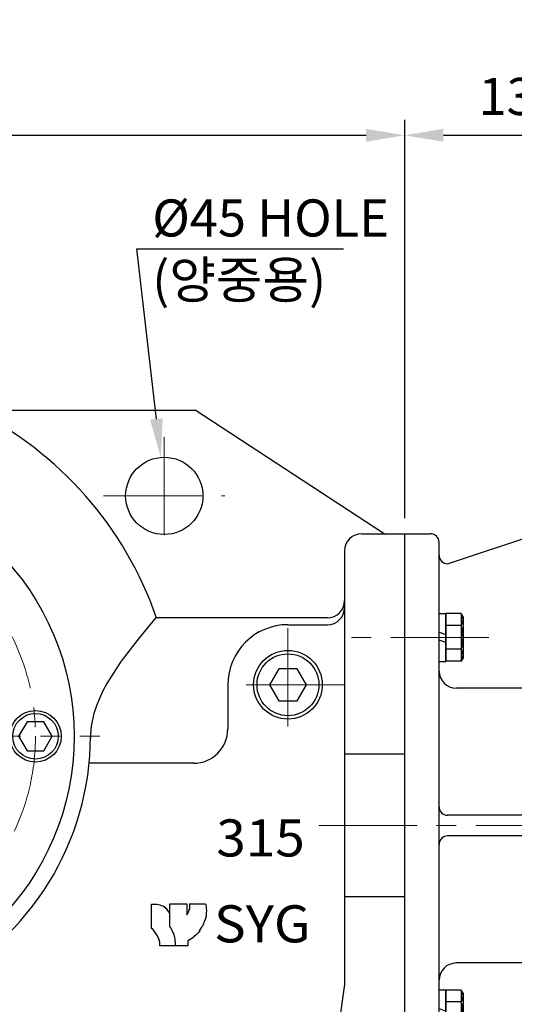
# Model space of a CAD drawing. Units: millimetres. Extents: x 822 to 4462, y 898 to 3472.
# Drawn here: x 3219 to 3507, y 2004 to 2578 of the extents above; entities that cross this region are included whole.
import ezdxf
from ezdxf import colors
from ezdxf.entities.mleader import LeaderData, LeaderLine
from ezdxf.math import Vec2, Vec3

# ---------------------------------------------------------------- set-up
doc = ezdxf.new("R2010")
doc.units = ezdxf.units.MM
doc.header["$LTSCALE"] = 0.2
doc.linetypes.add('CENTER', pattern=[50.8, 31.75, -6.35, 6.35, -6.35])
for name, color, linetype in [('1', 3, 'Continuous'), ('외형선', 3, 'Continuous'), ('윤곽선', 2, 'Continuous'), ('치수선', 1, 'Continuous')]:
    doc.layers.add(name, color=color, linetype=linetype)
doc.layers.add('중심선', color=1, linetype='CENTER', lineweight=13)
doc.layers.add('참조선', color=253, linetype='Continuous', plot=False)
doc.styles.add('GULIM', font='txt', dxfattribs={"width": 0.95})
doc.styles.add('ROMANS', font='romans.shx', dxfattribs={"width": 0.8, "bigfont": 'whgtxt.shx'})
doc.dimstyles.new('ISO-25$0', dxfattribs={"dimscale": 8, "dimtxt": 2.4, "dimasz": 2.5, "dimexe": 1, "dimexo": 1, "dimgap": 1, "dimtad": 1, "dimdec": 4, "dimdsep": 46, "dimtxsty": 'ROMANS', "dimcen": 0, "dimclrd": 2, "dimclre": 2, "dimclrt": 1, "dimadec": 4, "dimazin": 2, "dimtfac": 1, "dimtdec": 4, "dimtmove": 0, "dimatfit": 3, "dimfxl": 0, "dimarcsym": 0})

# ---------------------------------------------------------------- blocks, each defined once
blk = doc.blocks.new('HB315-BA')
at = {"layer": '외형선'}
for p, q in [((-200, 190), (223, 190)), ((333, 118), (223, 190)), ((320, 118), (345, 118)), ((345, -247), (345, 118)), ((310, 108), (310, -144.51)), ((300, 69), (200.35, 69)), ((277, 65), (300, 65)), ((242, 30), (242, 4.3)), ((345, -10.47), (310, -10.47)), ((222, -15.7), (161.24, -15.7)), ((345, -93.53), (310, -93.53)), ((197.55, -111.58), (197.55, -97.67)), ((208.2, -97.61), (218.17, -97.61)), ((208.2, -103.3), (208.2, -97.61)), ((218.17, -97.61), (218.17, -103.93)), ((219.62, -97.61), (229, -97.61)), ((208.21, -103.31), (208.21, -103.32)), ((208.21, -103.32), (208.21, -103.32)), ((208.21, -110.72), (208.21, -103.32)), ((218.67, -119.19), (218.67, -122.1)), ((211.46, -122.1), (202.46, -122.1)), ((218.67, -122.1), (211.46, -122.1)), ((310, -144.51), (292.59, -266.41))]:
    blk.add_line(p, q, dxfattribs=at)
for points in [[(271.61, 39.33), (266.22, 30), (271.61, 20.67), (282.39, 20.67), (287.78, 30), (282.39, 39.33)], [(125.09, 8.5), (120.19, 0), (125.09, -8.5), (134.91, -8.5), (139.81, 0), (134.91, 8.5)]]:
    blk.add_lwpolyline(points, close=True, dxfattribs=at)
for centre, radius in [((205, 140), 22.5), ((0, 0), 152.5), ((277, 30), 20), ((277, 30), 18), ((130, 0), 15), ((130, 0), 13.27)]:
    blk.add_circle(centre, radius, dxfattribs=at)
for centre, radius, start, end in [((0, 0), 212, 19.07992, 63.6664), ((320, 108), 10, 90, 180), ((300, 79), 10, 270, 0), ((300, 75), 10, 270, 0), ((277, 30), 35, 90, 180), ((0, 0), 162, 296.53778, 0), ((222, 4.3), 20, 270, 0), ((199.34, -107.14), 9.66, 23.4324, 58.21418), ((199.34, -107.14), 9.66, 23.31003, 58.20294)]:
    blk.add_arc(centre, radius, start, end, dxfattribs=at)
for points, knots in [([(200.35, 69.3), (181.37, 46.57), (162.08, 23.47), (161.99, -0.79), (162, -1.19)], [0, 0, 0, 0, 79.205291, 80.517335, 80.517335, 80.517335, 80.517335]), ([(197.55, -97.67), (199.78, -97.67), (201.7, -97.61), (204.38, -98.99), (204.39, -99), (204.39, -99)], [-2, -2, -2, -2, -1, -1, -0.999382, -0.999382, -0.999382, -0.999382]), ([(218.17, -103.93), (218.64, -103.28), (219.1, -102.33), (219.41, -101.52), (219.49, -101.31), (219.56, -101.11), (219.62, -100.92), (219.75, -100.48), (219.84, -100.02), (219.89, -99.57), (219.98, -98.82), (219.98, -98.11), (219.95, -97.61)], [0, 0, 0, 0, 0.2371557, 0.2371557, 0.2371557, 0.299797, 0.299797, 0.299797, 0.4487935, 0.4487935, 0.4487935, 0.7012136, 0.7012136, 0.7012136, 0.7012136]), ([(218.17, -103.92), (218.2, -103.89), (218.22, -103.86), (218.23, -103.84), (218.23, -103.84), (218.24, -103.83), (218.24, -103.83), (218.25, -103.82), (218.25, -103.82), (218.25, -103.81), (218.26, -103.8), (218.26, -103.79), (218.27, -103.79), (218.28, -103.77), (218.29, -103.76), (218.31, -103.73), (218.32, -103.71), (218.37, -103.63), (218.41, -103.57), (218.55, -103.34), (218.65, -103.16), (218.91, -102.68), (219.06, -102.36), (219.45, -101.44), (219.67, -100.81), (219.87, -99.75), (219.92, -99.33), (219.96, -98.69), (219.97, -98.47), (219.97, -98.14), (219.97, -98.03), (219.96, -97.88), (219.96, -97.85), (219.96, -97.81), (219.96, -97.79), (219.96, -97.76), (219.96, -97.76), (219.95, -97.74), (219.95, -97.73), (219.95, -97.72), (219.95, -97.71), (219.95, -97.7), (219.95, -97.69), (219.95, -97.67), (219.95, -97.64), (219.95, -97.62)], [0, 0, 0, 0, 0.0431708, 0.0431708, 0.0498715, 0.0498715, 0.0549025, 0.0549025, 0.0580389, 0.0580389, 0.0602323, 0.0602323, 0.0624106, 0.0624106, 0.0667504, 0.0667504, 0.0734781, 0.0734781, 0.0936467, 0.0936467, 0.1544612, 0.1544612, 0.2566965, 0.2566965, 0.4515136, 0.4515136, 0.5772043, 0.5772043, 0.6416448, 0.6416448, 0.6752661, 0.6752661, 0.6845387, 0.6845387, 0.689792, 0.689792, 0.6928341, 0.6928341, 0.6972091, 0.6972091, 0.7015294, 0.7015294, 0.7112849, 0.7112849, 0.7399911, 0.7399911, 0.7399911, 0.7399911]), ([(219.95, -97.67), (219.95, -97.67), (219.95, -97.67), (219.95, -97.66), (219.95, -97.64), (219.95, -97.61), (219.95, -97.61), (219.95, -97.61)], [0.02138403, 0.02138403, 0.02138403, 0.02138403, 0.02998516, 0.02998516, 0.06053448, 0.06053448, 0.06344925, 0.06344925, 0.06344925, 0.06344925]), ([(218.17, -103.92), (218.2, -103.89), (218.22, -103.86), (218.23, -103.85), (218.23, -103.85), (218.23, -103.85)], [0, 0, 0, 0, 0.03877697, 0.03877697, 0.0488592, 0.0488592, 0.0488592, 0.0488592]), ([(200.84, -115.93), (200.39, -115.13), (199.87, -114.37), (199.32, -113.66), (198.78, -112.95), (198.15, -112.22), (197.55, -111.58)], [0.0000375, 0.0000375, 0.0000375, 0.0000375, 0.2709128, 0.2709128, 0.2709128, 0.5373611, 0.5373611, 0.5373611, 0.5373611]), ([(197.6, -111.64), (197.6, -111.64), (197.6, -111.64), (197.6, -111.64), (197.6, -111.63), (197.59, -111.62), (197.57, -111.6), (197.55, -111.58)], [0.0229857, 0.0229857, 0.0229857, 0.0229857, 0.0282772, 0.0282772, 0.0686479, 0.0686479, 0.1404405, 0.1404405, 0.1404405, 0.1404405]), ([(200.84, -115.93), (200.82, -115.91), (200.82, -115.89), (200.81, -115.87), (200.8, -115.87), (200.8, -115.87), (200.8, -115.86), (200.8, -115.86), (200.8, -115.86), (200.8, -115.86), (200.79, -115.86), (200.79, -115.85), (200.79, -115.85), (200.79, -115.85), (200.79, -115.84), (200.78, -115.84), (200.78, -115.83), (200.77, -115.81), (200.76, -115.79), (200.72, -115.74), (200.7, -115.7), (200.61, -115.56), (200.54, -115.45), (200.26, -115.02), (200.05, -114.7), (199.48, -113.91), (199.13, -113.46), (198.57, -112.76), (198.37, -112.52), (198.07, -112.17), (197.96, -112.05), (197.81, -111.87), (197.76, -111.81), (197.68, -111.73), (197.66, -111.71), (197.64, -111.68), (197.63, -111.67), (197.63, -111.67), (197.63, -111.66), (197.62, -111.66), (197.62, -111.66), (197.62, -111.66), (197.62, -111.65), (197.62, -111.65), (197.61, -111.65), (197.61, -111.64), (197.61, -111.64), (197.61, -111.64), (197.61, -111.64), (197.6, -111.64), (197.6, -111.63), (197.59, -111.62), (197.57, -111.6), (197.55, -111.58)], [0, 0, 0, 0, 0.0634461, 0.0634461, 0.1110088, 0.1110088, 0.1199258, 0.1199258, 0.1266179, 0.1266179, 0.1288051, 0.1288051, 0.1304105, 0.1304105, 0.1312083, 0.1312083, 0.1328198, 0.1328198, 0.1392691, 0.1392691, 0.151956, 0.151956, 0.1900042, 0.1900042, 0.3041798, 0.3041798, 0.4754611, 0.4754611, 0.5680806, 0.5680806, 0.6145438, 0.6145438, 0.6380262, 0.6380262, 0.6468373, 0.6468373, 0.6491514, 0.6491514, 0.6499465, 0.6499465, 0.650744, 0.650744, 0.6515426, 0.6515426, 0.653151, 0.653151, 0.6595685, 0.6595685, 0.6722526, 0.6722526, 0.7102998, 0.7102998, 0.7840808, 0.7840808, 0.7840808, 0.7840808]), ([(211.28, -118.06), (211.27, -118.03), (211.27, -118), (211.27, -117.97), (211.19, -117.46), (211.06, -116.89), (210.87, -116.25), (210.75, -115.86), (210.65, -115.54), (210.52, -115.2), (210.38, -114.82), (210.23, -114.44), (210.06, -114.04), (209.53, -112.82), (208.92, -111.71), (208.21, -110.72)], [0, 0, 0, 0, 0.01357, 0.01357, 0.01357, 0.233859, 0.233859, 0.233859, 0.369665, 0.369665, 0.369665, 0.523112, 0.523112, 0.523112, 1, 1, 1, 1]), ([(225.66, -113.31), (225.02, -114.21), (224.06, -115.32), (222.47, -116.61), (221.32, -117.55), (219.97, -118.47), (218.67, -119.19)], [0.0000269, 0.0000269, 0.0000269, 0.0000269, 0.3254286, 0.3254286, 0.3254286, 0.5607151, 0.5607151, 0.5607151, 0.5607151]), ([(202.46, -122.1), (202.46, -121.98), (202.46, -121.62), (202.46, -121.26), (202.46, -120.94), (202.46, -120.61), (202.46, -120.46), (202.46, -120.34), (202.46, -120.25), (202.46, -120.15), (202.46, -120.11), (202.46, -120.07), (202.46, -120.04), (202.45, -119.91), (202.42, -119.78), (202.39, -119.62), (202.34, -119.42), (202.28, -119.18), (202.17, -118.86), (202.05, -118.51), (201.87, -118.05), (201.61, -117.47), (201.41, -117.02), (201.15, -116.51), (200.84, -115.93)], [0.000001, 0.000001, 0.000001, 0.000001, 0.0372117, 0.0372117, 0.0372117, 0.0712557, 0.0712557, 0.0712557, 0.0997202, 0.0997202, 0.0997202, 0.1100788, 0.1100788, 0.1100788, 0.1467759, 0.1467759, 0.1467759, 0.1939044, 0.1939044, 0.1939044, 0.2449766, 0.2449766, 0.2449766, 0.2845303, 0.2845303, 0.2845303, 0.2845303]), ([(202.46, -122.1), (202.46, -122.1), (202.46, -122.1), (202.46, -122.1), (202.46, -122.1), (202.46, -122.1), (202.46, -122.1), (202.46, -122.1), (202.46, -122.1), (202.46, -122.1), (202.46, -122.1), (202.46, -122.1), (202.46, -122.1), (202.46, -122.09), (202.46, -122.09), (202.44, -121.24), (202.43, -120.38), (202.13, -118.92), (201.91, -118.31), (201.54, -117.41), (201.4, -117.11), (201.2, -116.66), (201.13, -116.51), (201.02, -116.29), (200.98, -116.22), (200.93, -116.11), (200.91, -116.07), (200.88, -116.02), (200.87, -116), (200.86, -115.97), (200.85, -115.96), (200.85, -115.95), (200.84, -115.94), (200.84, -115.94), (200.84, -115.94), (200.84, -115.93), (200.84, -115.93), (200.84, -115.93), (200.84, -115.93), (200.84, -115.93), (200.84, -115.93), (200.84, -115.93), (200.84, -115.93), (200.84, -115.93), (200.84, -115.93), (200.84, -115.93), (200.84, -115.93), (200.84, -115.93), (200.84, -115.93), (200.84, -115.93)], [0.1936994, 0.1936994, 0.1936994, 0.1936994, 0.1941619, 0.1941619, 0.1961155, 0.1961155, 0.1966052, 0.1966052, 0.1968522, 0.1968522, 0.1969752, 0.1969752, 0.197224, 0.197224, 0.1982162, 0.1982162, 0.4493774, 0.4493774, 0.6400304, 0.6400304, 0.7379443, 0.7379443, 0.7863294, 0.7863294, 0.8105499, 0.8105499, 0.8226829, 0.8226829, 0.8287664, 0.8287664, 0.8318247, 0.8318247, 0.8333914, 0.8333914, 0.8338643, 0.8338643, 0.8341116, 0.8341116, 0.8342745, 0.8342745, 0.8343909, 0.8343909, 0.8345529, 0.8345529, 0.8347798, 0.8347798, 0.835797, 0.835797, 0.8374267, 0.8374267, 0.8374267, 0.8374267]), ([(211.46, -122.1), (211.46, -121.38), (211.45, -120.82), (211.45, -120.44), (211.45, -120.31), (211.45, -120.19), (211.45, -120.1), (211.44, -120), (211.44, -119.8), (211.43, -119.63), (211.4, -119.2), (211.36, -118.73), (211.3, -118.22), (211.29, -118.17), (211.28, -118.11), (211.28, -118.06)], [0, 0, 0, 0, 0.361768, 0.361768, 0.361768, 0.488881, 0.488881, 0.488881, 0.622269, 0.622269, 0.622269, 0.964016, 0.964016, 0.964016, 1, 1, 1, 1]), ([(202.46, -122.1), (202.46, -122.1), (202.46, -122.1), (202.46, -122.1), (202.46, -122.1), (202.46, -122.1), (202.46, -122.1), (202.46, -122.1), (202.46, -122.1), (202.46, -122.1)], [0.16222855, 0.16222855, 0.16222855, 0.16222855, 0.16681818, 0.16681818, 0.18244318, 0.18244318, 0.19025568, 0.19025568, 0.1929825, 0.1929825, 0.1929825, 0.1929825])]:
    blk.add_open_spline(points, degree=3, knots=knots, dxfattribs=at)
for points in [[(204.4, -98.98), (204.39, -98.99), (204.39, -98.99), (204.4, -98.98)], [(219.95, -97.61), (219.95, -97.61), (219.95, -97.61), (219.95, -97.61)], [(229, -97.61), (229.54, -98.64), (229.89, -103.82), (228.79, -106.69)], [(228.79, -106.69), (227.68, -109.57), (227.73, -109.89), (225.33, -113.31)], [(197.58, -111.61), (197.57, -111.6), (197.56, -111.59), (197.55, -111.58)], [(197.55, -111.58), (197.55, -111.58), (197.55, -111.58), (197.55, -111.58)], [(225.57, -113.43), (225.44, -113.61), (225.3, -113.79), (225.15, -113.97)], [(200.84, -115.93), (200.84, -115.93), (200.84, -115.93), (200.84, -115.93)], [(222.37, -116.69), (222.07, -116.93), (221.75, -117.18), (221.42, -117.42)], [(202.46, -122.1), (202.46, -122.1), (202.46, -122.1), (202.46, -122.1)]]:
    blk.add_open_spline(points, degree=3, dxfattribs=at)
at = {"layer": '중심선', "linetype": 'CENTER', "ltscale": 9}
for p, q in [((205, 174.31), (205, 105.69)), ((169.69, 140), (240.31, 140)), ((277, 62.9), (277, -2.9)), ((309.9, 30), (244.1, 30)), ((-210, 0), (167.5, 0)), ((295, -52), (1100.5, -52))]:
    blk.add_line(p, q, dxfattribs=at)
blk.add_circle((0, 0), 130, dxfattribs=at)
at = {"layer": '외형선', "char_height": 21.6, "attachment_point": 1, "style": 'GULIM'}
for s, insert in [('{\\fGulimChe|b1|i0|c129|p49;\\W1.05;\\T1.05;315}', (235.3, -48.39)), ('{\\fGulimChe|b1|i0|c129|p49;\\W1.05;\\T1.05;SYG}', (233.97, -98.4))]:
    blk.add_mtext_dynamic_manual_height_columns(s, width=50, gutter_width=50, heights=[0], dxfattribs=dict(at, insert=insert))
blk = doc.blocks.new('*D21')
at = {"layer": 'Defpoints', "color": 0, "linetype": 'Continuous', "transparency": 16777216}
for p in [(3443.21, 2510.47), (2898.21, 2350.47), (3443.21, 2278.47)]:
    blk.add_point(p, dxfattribs=at)
at = {"layer": '치수선', "color": 2, "linetype": 'Continuous', "lineweight": -2, "transparency": 16777216}
for p, q in [((2898.21, 2359.47), (2898.21, 2519.47)), ((3443.21, 2287.47), (3443.21, 2519.47)), ((2920.71, 2510.47), (3420.71, 2510.47))]:
    blk.add_line(p, q, dxfattribs=at)
at = {"layer": '치수선', "color": 2, "linetype": 'Continuous', "transparency": 16777216}
for points in [[(2920.71, 2514.22), (2920.71, 2506.72), (2898.21, 2510.47)], [(3420.71, 2514.22), (3420.71, 2506.72), (3443.21, 2510.47)]]:
    blk.add_solid(points, dxfattribs=at)
at = {"layer": '치수선', "color": 1, "linetype": 'Continuous', "transparency": 16777216, "insert": (3170.71, 2530.27), "char_height": 21.6, "attachment_point": 5, "style": 'ROMANS', "bg_fill": 3, "box_fill_scale": 1.1, "bg_fill_color": 256, "bg_fill_true_color": 13158600, "bg_fill_transparency": 0}
blk.add_mtext('545', dxfattribs=at)
blk = doc.blocks.new('*D22')
at = {"layer": 'Defpoints', "color": 0, "linetype": 'Continuous', "transparency": 16777216}
for p in [(3578.21, 2510.47), (3578.21, 2308.47), (3443.21, 2278.47)]:
    blk.add_point(p, dxfattribs=at)
at = {"layer": '치수선', "color": 2, "linetype": 'Continuous', "lineweight": -2, "transparency": 16777216}
for p, q in [((3443.21, 2287.47), (3443.21, 2519.47)), ((3578.21, 2317.47), (3578.21, 2519.47)), ((3465.71, 2510.47), (3555.71, 2510.47))]:
    blk.add_line(p, q, dxfattribs=at)
at = {"layer": '치수선', "color": 2, "linetype": 'Continuous', "transparency": 16777216}
for points in [[(3465.71, 2514.22), (3465.71, 2506.72), (3443.21, 2510.47)], [(3555.71, 2514.22), (3555.71, 2506.72), (3578.21, 2510.47)]]:
    blk.add_solid(points, dxfattribs=at)
at = {"layer": '치수선', "color": 1, "linetype": 'Continuous', "transparency": 16777216, "insert": (3510.71, 2530.27), "char_height": 21.6, "attachment_point": 5, "style": 'ROMANS', "bg_fill": 3, "box_fill_scale": 1.1, "bg_fill_color": 256, "bg_fill_true_color": 13158600, "bg_fill_transparency": 0}
blk.add_mtext('135', dxfattribs=at)
blk = doc.blocks.new('*D23')
at = {"layer": 'Defpoints', "color": 0, "linetype": 'Continuous', "transparency": 16777216}
for p in [(2898.21, 2590.47), (2898.21, 2350.47), (4183.71, 2235.8)]:
    blk.add_point(p, dxfattribs=at)
at = {"layer": '치수선', "color": 2, "linetype": 'Continuous', "lineweight": -2, "transparency": 16777216}
for p, q in [((2898.21, 2359.47), (2898.21, 2599.47)), ((4183.71, 2244.8), (4183.71, 2599.47)), ((4161.21, 2590.47), (2920.71, 2590.47))]:
    blk.add_line(p, q, dxfattribs=at)
at = {"layer": '치수선', "color": 2, "linetype": 'Continuous', "transparency": 16777216}
for points in [[(2920.71, 2594.22), (2920.71, 2586.72), (2898.21, 2590.47)], [(4161.21, 2594.22), (4161.21, 2586.72), (4183.71, 2590.47)]]:
    blk.add_solid(points, dxfattribs=at)
at = {"layer": '치수선', "color": 1, "linetype": 'Continuous', "transparency": 16777216, "insert": (3540.96, 2615.93), "char_height": 21.6, "attachment_point": 5, "style": 'ROMANS', "bg_fill": 3, "box_fill_scale": 1.1, "bg_fill_color": 256, "bg_fill_true_color": 13158600, "bg_fill_transparency": 0}
blk.add_mtext('(1285.5)', dxfattribs=at)
blk = doc.blocks.new('SPRING WASHER-M16')
at = {"layer": '외형선', "linetype": 'Continuous'}
for p, q in [((1490.75, 1463.64), (1490.75, 1491.64)), ((1490.75, 1491.64), (1494.75, 1491.64)), ((1494.75, 1463.64), (1494.75, 1491.64)), ((1490.75, 1480.64), (1494.75, 1479.27)), ((1494.75, 1474.64), (1490.75, 1476)), ((1490.75, 1463.64), (1494.75, 1463.64))]:
    blk.add_line(p, q, dxfattribs=at)
blk = doc.blocks.new('HEX NUT-M16')
at = {"layer": '외형선', "linetype": 'Continuous'}
for p, q in [((254.07, 1267.43), (254.07, 1246.64)), ((267.07, 1267.43), (267.07, 1246.64)), ((255.14, 1263.96), (263.66, 1263.96)), ((265.99, 1263.96), (257.48, 1263.96)), ((255.14, 1250.11), (263.66, 1250.11)), ((265.99, 1250.11), (257.48, 1250.11))]:
    blk.add_line(p, q, dxfattribs=at)
for points in [[(263.66, 1270.89), (255.14, 1270.89, 0.309401), (255.14, 1263.96, 0.154701), (255.14, 1250.11, 0.309401), (255.14, 1243.18), (263.66, 1243.18)], [(257.48, 1270.89), (265.99, 1270.89, -0.309401), (265.99, 1263.96, -0.154701), (265.99, 1250.11, -0.309401), (265.99, 1243.18), (257.48, 1243.18)]]:
    blk.add_lwpolyline(points, format="xyb", dxfattribs=at)
blk = doc.blocks.new('SPRING WAHSER-M16')
at = {"layer": '외형선', "linetype": 'Continuous'}
blk.add_blockref('SPRING WASHER-M16', (0, -220.85), dxfattribs=at)
blk = doc.blocks.new('315-30F-2')
at = {"layer": '1'}
for p, q in [((15039.11, -14132.06), (15022.11, -14132.06)), ((14904.11, -14527.06), (14904.11, -14162.06)), ((14904.11, -14162.06), (14919.11, -14162.06)), ((14904.11, -14162.06), (14919.11, -14162.06)), ((14904.11, -14527.06), (14919.11, -14527.06))]:
    blk.add_line(p, q, dxfattribs=at)
at = {"layer": '1', "color": 3}
for p, q in [((15039.11, -14532.06), (15039.11, -14132.06)), ((15019.11, -14135.06), (15019.11, -14515.59)), ((14929.11, -14179.56), (15015.69, -14150.69)), ((14924.11, -14489.07), (14924.11, -14167.06)), ((15009.11, -14252.06), (14934.11, -14252.06)), ((15009.11, -14412.06), (14934.11, -14412.06)), ((14929.11, -14482.06), (15015.69, -14510.93)), ((14924.11, -14522.06), (14924.11, -14489.07)), ((15019.11, -14515.59), (15019.11, -14527.06)), ((14904.11, -14527.06), (14919.11, -14527.06)), ((14904.11, -14527.06), (14919.11, -14527.06)), ((15039.11, -14532.06), (15024.11, -14532.06))]:
    blk.add_line(p, q, dxfattribs=at)
at = {"layer": '1'}
for centre, radius, start, end in [((15022.11, -14135.06), 3, 90, 180), ((14919.11, -14167.06), 5, 0, 90)]:
    blk.add_arc(centre, radius, start, end, dxfattribs=at)
at = {"layer": '1', "color": 3}
for centre, radius, start, end in [((15014.11, -14145.94), 5, 288.44231, 0), ((14929.11, -14174.56), 5, 180, 269.99778), ((14934.11, -14242.06), 10, 180, 270), ((15009.11, -14242.06), 10, 270, 0), ((14934.11, -14422.06), 10, 90, 180), ((15009.11, -14422.06), 10, 0, 90), ((14929.11, -14487.06), 5, 90.00222, 180), ((15014.11, -14515.68), 5, 0, 71.55769), ((14919.11, -14522.06), 5, 270, 0), ((15024.11, -14527.06), 5, 180, 270)]:
    blk.add_arc(centre, radius, start, end, dxfattribs=at)
at = {"layer": '외형선', "linetype": 'Continuous'}
for p, q in [((14997.11, -14201.4), (14998.19, -14200.32)), ((14997.11, -14201.4), (14997.11, -14215.23)), ((14998.19, -14200.32), (15002.11, -14200.32)), ((14928.11, -14208.6), (14928.11, -14236.31)), ((14937.04, -14208.6), (14928.11, -14208.6)), ((14938.11, -14210.46), (14937.04, -14208.6)), ((14938.11, -14210.46), (14938.11, -14234.46)), ((14937.04, -14215.53), (14928.11, -14215.53)), ((14997.11, -14215.23), (14998.19, -14216.32)), ((14998.19, -14216.32), (15002.11, -14216.32)), ((14937.04, -14229.39), (14928.11, -14229.39)), ((14937.04, -14236.31), (14928.11, -14236.31)), ((14938.11, -14234.46), (14937.04, -14236.31)), ((15014.11, -14326.06), (14929.11, -14326.06)), ((15014.11, -14338.06), (14929.11, -14338.06)), ((14928.11, -14427.8), (14928.11, -14455.52)), ((14937.04, -14427.8), (14928.11, -14427.8)), ((14938.11, -14429.66), (14937.04, -14427.8)), ((14938.11, -14429.66), (14938.11, -14453.66)), ((14937.04, -14434.73), (14928.11, -14434.73)), ((14937.04, -14448.59), (14928.11, -14448.59)), ((14997.11, -14448.89), (14998.19, -14447.8)), ((14998.19, -14447.8), (15002.11, -14447.8)), ((14938.11, -14453.66), (14937.04, -14455.52)), ((14997.11, -14448.89), (14997.11, -14462.72)), ((14937.04, -14455.52), (14928.11, -14455.52)), ((14997.11, -14462.72), (14998.19, -14463.8)), ((14998.19, -14463.8), (15002.11, -14463.8))]:
    blk.add_line(p, q, dxfattribs=at)
for centre, radius, start, end in [((14931.98, -14212.07), 6.13, 325.61575, 34.38425), ((14915.18, -14222.46), 22.93, 342.41205, 17.58795), ((14931.98, -14232.85), 6.13, 325.61575, 34.38425), ((14929.11, -14321.06), 5, 180, 270), ((15014.11, -14321.06), 5, 270, 0), ((14929.11, -14343.06), 5, 90, 180), ((15014.11, -14343.06), 5, 0, 90), ((14931.98, -14431.27), 6.13, 325.61575, 34.38425), ((14915.18, -14441.66), 22.93, 342.41205, 17.58795), ((14931.98, -14452.05), 6.13, 325.61575, 34.38425)]:
    blk.add_arc(centre, radius, start, end, dxfattribs=at)
at = {"layer": '윤곽선'}
for p, q in [((14997.11, -14201.4), (15002.11, -14201.4)), ((14998.19, -14200.32), (14998.19, -14216.32)), ((14997.11, -14215.23), (15002.11, -14215.23)), ((14998.19, -14447.8), (14998.19, -14463.8)), ((14997.11, -14448.89), (15002.11, -14448.89)), ((14997.11, -14462.72), (15002.11, -14462.72))]:
    blk.add_line(p, q, dxfattribs=at)
at = {"layer": '중심선', "linetype": 'CENTER', "ltscale": 9}
for p, q in [((14982.11, -14208.32), (15084.11, -14208.32)), ((14953.11, -14222.46), (14872.04, -14222.46)), ((14953.11, -14441.66), (14872.04, -14441.66)), ((14982.11, -14455.8), (15084.11, -14455.8))]:
    blk.add_line(p, q, dxfattribs=at)
at = {"layer": '참조선', "linetype": 'Continuous'}
for p, q in [((14937.04, -14208.6), (14937.04, -14236.31)), ((14937.04, -14427.8), (14937.04, -14455.52))]:
    blk.add_line(p, q, dxfattribs=at)
at = {"layer": '외형선', "linetype": 'Continuous'}
for name, p in [('HEX NUT-M16', (14748.04, -15465.35)), ('SPRING WAHSER-M16', (13524.36, -15465.1)), ('SPRING WASHER-M16', (13433.36, -15700.1)), ('SPRING WASHER-M16', (13433.36, -15919.3)), ('HEX NUT-M16', (14748.04, -15712.84)), ('SPRING WAHSER-M16', (13524.36, -15712.59))]:
    blk.add_blockref(name, p, dxfattribs=at)

msp = doc.modelspace()

# ---------------------------------------------------------------- block references
at = {"layer": '치수선', "linetype": 'Continuous'}
msp.add_blockref('HB315-BA', (3098.21442, 2160.46885), dxfattribs=at)

# ---------------------------------------------------------------- next in the draw order: dimensions: what is measured, and where the dimension line sits
dim = msp.add_linear_dim(base=(3443.21442, 2510.46885), p1=(2898.21442, 2350.46885), p2=(3443.21442, 2278.46885), dimstyle='ISO-25$0', override={"dimscale": 9}, dxfattribs=at)
dim.commit()
dim.dimension.update_dxf_attribs({"geometry": '*D21', "text_midpoint": (3170.71442, 2530.26885)})

# ---------------------------------------------------------------- next in the draw order: dimensions: what is measured, and where the dimension line sits
dim = msp.add_linear_dim(base=(3578.21442, 2510.46885), p1=(3443.21442, 2278.46885), p2=(3578.21442, 2308.46885), dimstyle='ISO-25$0', override={"dimscale": 9}, dxfattribs=at)
dim.commit()
dim.dimension.update_dxf_attribs({"geometry": '*D22', "text_midpoint": (3510.71442, 2510.46885), "dimtype": 160})

# ---------------------------------------------------------------- next in the draw order: dimensions: what is measured, and where the dimension line sits
dim = msp.add_linear_dim(base=(2898.21442, 2590.46885), p1=(4183.71442, 2235.79839), p2=(2898.21442, 2350.46885), text='(<>)', dimstyle='ISO-25$0', override={"dimscale": 9}, dxfattribs=at)
dim.commit()
dim.dimension.update_dxf_attribs({"geometry": '*D23', "text_midpoint": (3540.96442, 2590.46885), "dimtype": 160})

# ---------------------------------------------------------------- next in the draw order: block references
at = {"layer": '외형선', "linetype": 'Continuous'}
msp.add_blockref('315-30F-2', (-11460.89589, 16440.52805), dxfattribs=at)

# ---------------------------------------------------------------- next in the draw order: leaders
at = {"layer": '치수선', "linetype": 'Continuous'}
ml = msp.add_multileader_mtext('Standard', dxfattribs=at)
ml.set_content('%%C45 HOLE\\P(양중용)', color=1, style='ROMANS')
ml.set_leader_properties(color=2)
ml.build(insert=Vec2(0, 0))
ml.multileader.update_dxf_attribs({"text_left_attachment_type": 6, "text_right_attachment_type": 6, "dogleg_length": 0.5, "arrow_head_size": 22.5, "scale": 9})
ctx = ml.context
ctx.base_point, ctx.scale, ctx.char_height, ctx.arrow_head_size, ctx.landing_gap_size, ctx.plane_origin = Vec3(3291.7077, 2444.30575), 9, 21.6, 22.5, 4.5, Vec3(3578.61905, 2457.00821)
ctx.left_attachment, ctx.right_attachment = 6, 6
notes = []
notes.append((ctx, [(1, (1, 1, 0), (3287.2077, 2444.30575), (1, 0), 4.5, [(0, [(3301.1897, 2322.87756)], 0, [])])]))
ctx.mtext.insert, ctx.mtext.flow_direction = Vec3(3296.2077, 2473.10575), 5
for ctx, leaders in notes:
    for number, flags, end, landing, length, lines in leaders:
        leader = LeaderData()
        leader.index, (leader.has_last_leader_line, leader.has_dogleg_vector, leader.attachment_direction) = number, flags
        leader.last_leader_point, leader.dogleg_vector, leader.dogleg_length = Vec3(end), Vec3(landing), length
        for number, points, colour, breaks in lines:
            line = LeaderLine()
            line.index, line.vertices, line.color, line.breaks = number, Vec3.list(points), colors.encode_raw_color(colour), breaks
            leader.lines.append(line)
        ctx.leaders.append(leader)

doc.saveas('drawing.dxf')
